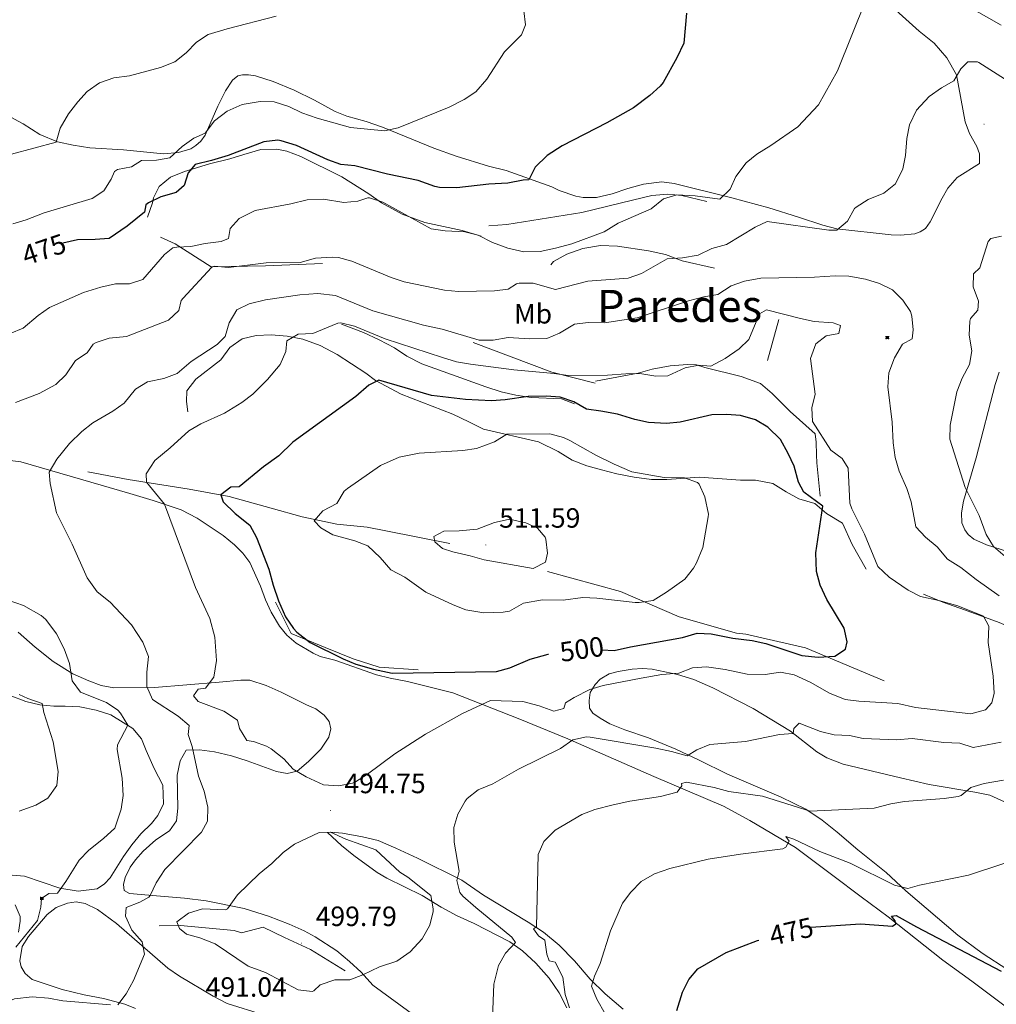
# Model space of a CAD drawing. Units: metres. Extents: x 640916 to 645431, y 4717904 to 4720965.
# Drawn here: x 642118 to 642468, y 4718777 to 4719130 of the extents above; entities that cross this region are included whole.
import ezdxf
from ezdxf.enums import TextEntityAlignment as Align

# ---------------------------------------------------------------- set-up
doc = ezdxf.new("R2010")
doc.units = ezdxf.units.M
doc.header["$MEASUREMENT"] = 0
for name, color, linetype, lineweight in [('Carátula', 7, 'Continuous', 5), ('Level 15', 5, 'Continuous', 0), ('Level 16', 1, 'Continuous', 13), ('Level 36', 32, 'Continuous', 0), ('Level 37', 92, 'Continuous', 0), ('Level 4', 36, 'Continuous', 30), ('Level 41', 39, 'Continuous', 0), ('Level 45', 7, 'Continuous', 0), ('Level 5', 36, 'Continuous', 0), ('Level 7', 19, 'Continuous', 0)]:
    doc.layers.add(name, color=color, linetype=linetype, lineweight=lineweight)
doc.styles.add('Arial', font='ARIAL.TTF', dxfattribs={"height": 0.2})

# ---------------------------------------------------------------- blocks, each defined once
blk = doc.blocks.new('5CASET')
at = {"layer": 'Carátula', "linetype": 'Continuous', "lineweight": 5}
blk.add_hatch(color=232, dxfattribs=at).paths.add_polyline_path([(4.5, -3.7), (-4.5, -3.7), (-4.5, 3.7), (4.5, 3.7)])
at = {"layer": 'Carátula', "color": 1, "linetype": 'Continuous', "lineweight": 5}
for p, q in [((6.1, 3.7), (-6.1, 3.7)), ((6.1, 3.7), (-6.1, 3.7)), ((-4.5, 5.3), (-4.5, -5.3)), ((-4.5, 5.3), (-4.5, -5.3)), ((4.5, -5.3), (4.5, 5.3)), ((4.5, -5.3), (4.5, 5.3)), ((-6.1, -3.7), (6.1, -3.7)), ((-6.1, -3.7), (6.1, -3.7))]:
    blk.add_line(p, q, dxfattribs=at)
blk.add_3dface([(-4.5, -3.7), (4.5, -3.7), (4.5, 3.7), (-4.5, 3.7)], dxfattribs=at)
blk = doc.blocks.new('5PATER')
at = {"layer": 'Carátula', "linetype": 'Continuous', "lineweight": 5}
h = blk.add_hatch(color=250, dxfattribs=at)
edge = h.paths.add_edge_path()
edge.add_ellipse((0, 0), major_axis=(-1.33, -1.34), ratio=0.999422, start_angle=0, end_angle=360)

msp = doc.modelspace()

# ---------------------------------------------------------------- linework, layer by layer
at = {"layer": 'Level 16', "color": 1, "linetype": 'Continuous', "lineweight": 13, "ltscale": 0.5}
msp.add_line((642386.27, 4719007.71, 496.28), (642390.27, 4719022.44, 495.94), dxfattribs=at)
for points in [[(642283.43, 4719052.29, 480.73), (642276.63, 4719054.4, 480.14), (642263.13, 4719057.22, 479.97), (642255.06, 4719060.23, 480.48), (642247.68, 4719064.35, 480.05), (642243.09, 4719067.57, 479.63), (642233.34, 4719073.66, 478.4), (642218.67, 4719080.97, 477.21), (642213.63, 4719082.8, 476.32), (642210.04, 4719083.61, 476.07), (642204.27, 4719083.43, 475.98), (642198.23, 4719081.65, 475.98), (642193.17, 4719080.05, 475.56), (642185.83, 4719078.26, 475.14), (642176.91, 4719075.6, 474.71), (642171.83, 4719073.48, 474.54), (642167.74, 4719070.14, 474.54), (642165.7, 4719066.11, 475.05), (642165.36, 4719064.29, 475.48), (642163.62, 4719059.12, 475.69)], [(642364.47, 4719064.72, 481.45), (642355.5, 4719066.92, 480.39), (642350.41, 4719067.36, 480.14), (642344.67, 4719066.9, 480.05), (642337.73, 4719065.29, 479.67), (642319.58, 4719060.83, 479.42), (642292.58, 4719056.47, 478.65), (642286.21, 4719056.05, 478.4)], [(642226.38, 4719042.46, 486.75), (642205.96, 4719041.63, 486.37), (642186.48, 4719041.3, 485.99), (642173.51, 4719049.63, 479.88), (642168.24, 4719051.91, 477.21)], [(642367.21, 4719040.86, 487.42), (642355.54, 4719043.51, 485.56), (642349.56, 4719045.76, 484.5), (642343.47, 4719047.09, 483.65), (642332.42, 4719048.78, 482.55), (642326.28, 4719048.92, 482.47), (642319.9, 4719047.87, 482.34), (642314.18, 4719045.89, 482.3), (642309.34, 4719043.29, 482.3), (642308.39, 4719042.04, 482.3)], [(642316.95, 4718992.11, 500.39), (642312.24, 4718993.97, 500.39), (642301.4, 4718994.44, 500.13), (642295.8, 4718995.22, 499.75), (642290.57, 4718996.48, 499.5), (642285.1, 4718998.24, 498.95), (642262.12, 4719006.44, 497.21), (642256.74, 4719009.24, 496.7), (642252.31, 4719012.27, 496.45), (642246.84, 4719015.13, 496.19), (642241.2, 4719017.75, 495.51), (642233.24, 4719020.69, 494.84)], [(642421.7, 4718932.77, 497.84), (642416.64, 4718941.58, 498.06), (642413.11, 4718949.29, 498.39), (642407.41, 4718952.71, 499.67), (642403.28, 4718956.29, 500.85), (642397.48, 4718958.02, 501.53), (642392.97, 4718960.49, 502.72), (642388.11, 4718963.53, 503.35), (642381.86, 4718964.69, 503.94), (642376.48, 4718964.71, 504.54), (642361.82, 4718965.74, 504.92), (642350.12, 4718964.94, 505.6), (642344.59, 4718964.94, 505.81), (642338.39, 4718965.8, 505.94), (642332.13, 4718967.02, 506.4), (642326.62, 4718968.4, 506.91), (642321.37, 4718969.82, 506.99), (642316.13, 4718971.92, 506.74), (642311.11, 4718974.95, 506.1), (642304, 4718978.46, 506.15), (642284.19, 4718983.08, 504.33), (642278.96, 4718985.71, 503.35), (642273.24, 4718988.37, 502.67), (642254.73, 4718995.56, 501.15), (642245.43, 4719000.55, 500.05), (642241.96, 4719003.15, 499.79), (642231.76, 4719009.86, 497.76), (642225.64, 4719013.01, 496.87), (642219.42, 4719015.34, 495.64), (642213.76, 4719016.45, 494.5), (642208.05, 4719016.92, 493.52), (642202.59, 4719016.64, 493.23), (642197.55, 4719015.43, 493.06), (642193.2, 4719012.41, 492.93), (642189.93, 4719007.87, 492.8), (642180.93, 4719001.02, 492.76), (642177.68, 4718996.74, 492.89), (642177.58, 4718992.98, 493.61), (642178.06, 4718989.28, 493.99)], [(642324.32, 4718999.49, 496.86), (642308.8, 4719003.49, 494.38), (642280.58, 4719014.17, 491.71)], [(642405.16, 4718959.01, 499.16), (642403.95, 4718970.99, 498.18), (642403.84, 4718973.85, 498.27), (642403.7, 4718978.38, 497.42), (642403.31, 4718981.3, 497.29), (642394.35, 4718989.4, 498.31), (642387.87, 4718995.79, 498.06), (642383.76, 4718999.47, 497.67), (642376.78, 4719001.94, 497.17), (642363.75, 4719005.18, 495.6), (642360.7, 4719006.09, 495.47), (642357.53, 4719006.21, 495.09), (642351.22, 4719005.79, 494.75), (642344.87, 4719004.62, 494.71), (642339.79, 4719003.11, 494.75), (642324.52, 4719000.28, 496.53)], [(642142.15, 4718967.76, 492.04), (642156.69, 4718964.92, 494.71), (642178.61, 4718961.5, 497.76), (642192.91, 4718958.89, 500.62), (642207.96, 4718954.64, 503.1), (642219.18, 4718951.51, 505.39), (642231.58, 4718948.87, 506.34), (642242.53, 4718947.87, 507.68), (642249.21, 4718946.56, 508.06), (642272.1, 4718941.97, 510.54)], [(642307.21, 4718931.89, 509.39), (642333.47, 4718924.74, 505.96), (642354.54, 4718915.6, 502.15), (642375.08, 4718909.78, 501), (642378.41, 4718909.36, 501), (642399.88, 4718904.51, 500.62), (642428.13, 4718892.64, 499.1)], [(642481.77, 4718908.37, 491.62), (642469.45, 4718913.62, 494.37), (642456.91, 4718918.13, 495.3), (642449.16, 4718920.93, 495.13), (642442.28, 4718923.77, 494.58)], [(642209.5, 4718920.92, 499.67), (642215.16, 4718909.62, 499.48), (642227.36, 4718904.6, 500.81), (642237.41, 4718900.5, 501.38), (642246.73, 4718897.57, 501.19), (642260.77, 4718896.63, 500.81)], [(642167.79, 4718804.71, 492.42), (642175.39, 4718804.85, 495.28), (642194.67, 4718803.04, 497.76), (642197.3, 4718802.14, 498.33), (642205.1, 4718804.17, 498.14), (642212.77, 4718800.51, 499.29), (642222.11, 4718796.15, 499.29), (642234.6, 4718788.53, 495.09)]]:
    msp.add_polyline3d(points, dxfattribs=at)
at = {"layer": 'Level 36', "color": 92, "linetype": 'Continuous', "lineweight": 0}
for points in [[(642113.02, 4719095.84, 462.87), (642118.95, 4719092.66, 463.47), (642124.91, 4719088.85, 464.57), (642131.24, 4719086.22, 465.03), (642136.86, 4719084.98, 465.88), (642142.91, 4719084.04, 466.73), (642154.94, 4719083.32, 468.17), (642169.36, 4719081.86, 469.95), (642174.71, 4719082.38, 470.12), (642179.16, 4719083.69, 470.37), (642180.99, 4719084.84, 470.37), (642182.76, 4719086.43, 470.2), (642184.25, 4719088.61, 469.99), (642188.83, 4719098.96, 468.63), (642191.58, 4719104.52, 467.66), (642194.08, 4719108.35, 467.07), (642196.01, 4719109.88, 466.77), (642197.76, 4719110.28, 466.64), (642199.91, 4719110.29, 466.56), (642202.41, 4719109.92, 466.6), (642208.71, 4719107.87, 466.81), (642216.24, 4719104.76, 467.53), (642223.57, 4719101.19, 468.13), (642231.01, 4719097.12, 468.89), (642235.18, 4719095.45, 469.19), (642242.13, 4719093.5, 469.4), (642248.02, 4719091.49, 469.86), (642266.41, 4719083.93, 471.69), (642274.41, 4719081.11, 472.45), (642286.01, 4719077.5, 473.13), (642292.43, 4719075.93, 473.72), (642308.73, 4719070.08, 476.34), (642311.42, 4719068.75, 476.73), (642317.44, 4719066.7, 477.32), (642319.99, 4719066.18, 477.4), (642324.8, 4719066.21, 477.57), (642330.4, 4719067.56, 477.66), (642336.1, 4719069.5, 477.91), (642341.76, 4719071, 477.91), (642348.29, 4719071.8, 478.17), (642352.73, 4719071.26, 478.46), (642373.44, 4719066.08, 480.28), (642386.73, 4719062.54, 481.94), (642397.33, 4719059.2, 483.59), (642406.09, 4719056.32, 484.56), (642411.08, 4719055.01, 484.94), (642430.64, 4719052.85, 486.39), (642433.94, 4719052.69, 486.47), (642439.14, 4719053.21, 486.47), (642441.02, 4719053.84, 486.55), (642442.93, 4719055.07, 486.55), (642444.6, 4719057.42, 486.55), (642448.96, 4719065.92, 486.47), (642451, 4719069.56, 486.77), (642454.32, 4719073.41, 487.06), (642462.38, 4719078.37, 487.87), (642462.3, 4719081.84, 487.87), (642461.41, 4719084.56, 487.61), (642458.71, 4719089.25, 487.44), (642457.26, 4719093.39, 486.89), (642454.04, 4719110.26, 484.86), (642450.62, 4719116.32, 483.97), (642446.05, 4719121.67, 483.25), (642440.64, 4719125.92, 482.53), (642429.92, 4719135.58, 480.96)], [(642472.42, 4718939.15, 484.56), (642464.9, 4718941.48, 485.28), (642460.35, 4718943.56, 485.96), (642458.33, 4718945.22, 486.05), (642457.13, 4718946.89, 486.05), (642456.01, 4718949.43, 486.05), (642455.84, 4718952.95, 485.83), (642456.66, 4718957.17, 485.2), (642461.21, 4718972.75, 483.55), (642468.01, 4718999.11, 482.44), (642469.44, 4719003.51, 482.32)], [(642110.17, 4718972.25, 488.19), (642118.15, 4718971.29, 488.99), (642157.25, 4718959.92, 493.36), (642165.68, 4718957.39, 494.63), (642175.63, 4718954.06, 495.69), (642181.47, 4718951.01, 496.19), (642190.74, 4718944.82, 497.25), (642194.85, 4718941.48, 497.42), (642197.83, 4718938.49, 497.51), (642200.38, 4718935.13, 497.59), (642204.23, 4718926.6, 497.89), (642205.95, 4718921.7, 497.8), (642207.95, 4718917.26, 497.97), (642210.98, 4718912.28, 498.18), (642213.57, 4718909.02, 498.52), (642216.94, 4718906.19, 498.86), (642223.05, 4718902.58, 499.5), (642225.63, 4718901.45, 499.58), (642230.81, 4718900.12, 499.54), (642245.86, 4718894.81, 499.16), (642250.74, 4718893.59, 498.61), (642257.01, 4718892.45, 498.14), (642273.21, 4718888.33, 496.57), (642297.27, 4718878.93, 493.14), (642314.54, 4718871.88, 490.35), (642345.43, 4718858.34, 486.41), (642370.48, 4718847.7, 482.93), (642379.92, 4718842.51, 481.62), (642396.25, 4718832.87, 479.73), (642409.73, 4718822.74, 477.4), (642419.84, 4718815.07, 476), (642429.52, 4718807.91, 475.21), (642449.19, 4718792.39, 473.25), (642459.56, 4718784.77, 472.6), (642477.37, 4718771.52, 470.45)], [(642177.42, 4718867.79, 489.63), (642182.3, 4718867.87, 490.39), (642187.61, 4718867.15, 491.07), (642193.7, 4718865.69, 492.08), (642199.39, 4718863.94, 492.72), (642209.89, 4718860.07, 493.91), (642213.7, 4718859.37, 494.37), (642217.31, 4718860.21, 495.13), (642221.39, 4718863.66, 495.9), (642225.79, 4718868.11, 496.74), (642228.65, 4718872.43, 497.34), (642229.45, 4718875.37, 497.89), (642228.78, 4718878.07, 498.57), (642227.05, 4718880.3, 498.9), (642224.02, 4718882.62, 499.2), (642220.68, 4718884.06, 499.54), (642211.56, 4718888.64, 499.41), (642206.23, 4718890.97, 498.44), (642200.32, 4718892.95, 497.3), (642197.11, 4718892.9, 497), (642189.35, 4718892.21, 495.52), (642166.06, 4718890.21, 490.18), (642151.47, 4718890.2, 487.17), (642147.01, 4718890.97, 486.32), (642142.55, 4718892.61, 485.48), (642136.79, 4718895.23, 484.97), (642129.77, 4718899.57, 484.71), (642123.27, 4718904.78, 484.33), (642117.13, 4718910.1, 484.33)], [(642371.83, 4718859.12, 488.31), (642361.71, 4718864.14, 489.37), (642353.36, 4718868.09, 490.6), (642343.53, 4718872.18, 491.78), (642335.02, 4718875.08, 492.72), (642329.59, 4718877.27, 493.48), (642326.15, 4718879.28, 494.03), (642323.56, 4718881.08, 494.16), (642322.27, 4718882.86, 494.33), (642322.19, 4718885.55, 494.58), (642322.57, 4718888.46, 494.79), (642324.37, 4718891.33, 495.22), (642326.2, 4718893.31, 495.34), (642329.32, 4718895.16, 495.51), (642332.58, 4718896.06, 495.6), (642337.6, 4718896.86, 495.55), (642341.39, 4718897.05, 495.55), (642344.8, 4718896.82, 495.55), (642353.86, 4718894.99, 494.88), (642359.83, 4718893.14, 494.28), (642366.58, 4718890.19, 493.52), (642381.11, 4718882.68, 491.57), (642394.47, 4718874.58, 489.84), (642403.98, 4718867.18, 488.31), (642407.49, 4718865.01, 488.06), (642413.36, 4718862.69, 487.59), (642434.02, 4718857.8, 486.06), (642444.23, 4718855.42, 485.64), (642460.66, 4718852.69, 484.79), (642466.03, 4718851.56, 484.29), (642471.36, 4718849.2, 483.57)], [(642114.26, 4718887.44, 477.39), (642119.93, 4718885.27, 478.53), (642124.92, 4718884.03, 479.89), (642129.92, 4718883.54, 481.12), (642134.08, 4718883.59, 482.26), (642139.29, 4718883.37, 483.07), (642145.19, 4718882.18, 483.57), (642150.42, 4718880.47, 484.21), (642158.33, 4718875.58, 485.27), (642161.43, 4718871.88, 485.61), (642163.1, 4718867.59, 486.12), (642165.98, 4718861.17, 486.5), (642169.16, 4718855.21, 486.58), (642169.39, 4718848.51, 486.58), (642167.34, 4718844.25, 486.41), (642164.99, 4718841.46, 486.2), (642161.19, 4718837.77, 486.03), (642157.92, 4718833.75, 485.86), (642154.92, 4718829.63, 485.95), (642150.21, 4718821.87, 486.16), (642148.2, 4718819.8, 486.16), (642145.52, 4718818, 486.12), (642138.72, 4718817.09, 485.44), (642132.11, 4718818.22, 484.72), (642119.4, 4718822.51, 482.81), (642114.94, 4718822.93, 482.26)], [(642260.03, 4718772.04, 491.72), (642244.53, 4718783.35, 493.95), (642240.31, 4718788.07, 495.21), (642236.18, 4718791.92, 496.52), (642231.56, 4718795.68, 497.78), (642223.78, 4718800.77, 498.71), (642219.87, 4718802.86, 498.8), (642214.46, 4718805.34, 498.34), (642207, 4718808.12, 497.26), (642198.26, 4718810.86, 495.68), (642184.65, 4718813.63, 493.49), (642176.92, 4718814.64, 491.95), (642166.87, 4718815.51, 490.22), (642157.09, 4718816.34, 489.06), (642155.16, 4718817.41, 488.73), (642155.01, 4718819.53, 488.73), (642155.58, 4718822.07, 488.78), (642157.4, 4718825.8, 488.78), (642159.25, 4718828.43, 488.78), (642161.99, 4718831.49, 488.78), (642166.62, 4718835.51, 488.91), (642171.47, 4718838.74, 488.99), (642173.97, 4718842.42, 488.99), (642174.5, 4718846.94, 488.99), (642174.27, 4718858.78, 489.12), (642175.36, 4718863.96, 489.37), (642177.42, 4718867.79, 489.63)], [(642472.55, 4718788.84, 475.11), (642463.37, 4718794.89, 476.37), (642454.62, 4718801.28, 477.49), (642435.95, 4718817.26, 479.96), (642428.84, 4718823.87, 481.27), (642418.66, 4718831.93, 482.72), (642411.27, 4718838.34, 483.88), (642405.8, 4718842.57, 484.35), (642400.04, 4718846.53, 485.47), (642391.08, 4718850.88, 486.26), (642371.83, 4718859.12, 488.31)], [(642334.35, 4718774.78, 478.38), (642327.9, 4718780.26, 479.26), (642322.57, 4718785.58, 480.2), (642316.87, 4718792.17, 481.78), (642311.45, 4718797.73, 483.13), (642305.78, 4718802.43, 484.53), (642300.24, 4718806.04, 485.75), (642284.24, 4718815.64, 488.5), (642276.51, 4718821.05, 489.9), (642260.53, 4718828.98, 492.74), (642252.71, 4718832.52, 493.95), (642246.48, 4718835.35, 494.51), (642240.75, 4718836.61, 494.93), (642233.56, 4718837.96, 494.93), (642229.44, 4718838.37, 494.98), (642228.2, 4718838.23, 495.17), (642233.28, 4718833.56, 496.71), (642237.73, 4718829.99, 497.59), (642246.03, 4718823.8, 498.29), (642249.56, 4718821.86, 498.1), (642262.2, 4718815.59, 496.19), (642269.08, 4718811.39, 494.65), (642274.82, 4718808.29, 493.21), (642280.91, 4718805.48, 492.04), (642293.68, 4718798.92, 490.13), (642298.25, 4718795.69, 489.06), (642303.04, 4718791.23, 487.61), (642307.79, 4718785.87, 486.59), (642311.41, 4718780.66, 485.98), (642314.21, 4718775.19, 485.33)], [(642159.23, 4718775.05, 490.82), (642155.46, 4718776.53, 490.07), (642147.82, 4718778.64, 489.14), (642140.88, 4718779.93, 488.11), (642132.94, 4718781.84, 487.37), (642122.18, 4718785.4, 485.97), (642119.63, 4718787.58, 485.73), (642118.21, 4718789.94, 485.55), (642117.81, 4718792.11, 485.45), (642118.55, 4718797.25, 485.45), (642120.81, 4718800.83, 485.45), (642127.52, 4718808.8, 485.87), (642130.82, 4718811.27, 486.15), (642134.83, 4718812.87, 486.29), (642138.02, 4718813.26, 486.67), (642141.26, 4718812.65, 486.99), (642145.59, 4718810.51, 487.51), (642152.41, 4718805.52, 488.35), (642170.87, 4718789.46, 490.86), (642175.07, 4718786.62, 491.24), (642187.12, 4718779.45, 491.42), (642192.2, 4718776.75, 491.19), (642205.29, 4718772.73, 490.68)], [(642116.09, 4718812.17, 483.07), (642117.83, 4718808.01, 483.36), (642117.88, 4718806.36, 483.36), (642117.29, 4718802.43, 483.32)]]:
    msp.add_polyline3d(points, dxfattribs=at)
at = {"layer": 'Level 4', "color": 36, "linetype": 'Continuous', "lineweight": 30}
for points in [[(642357.18, 4719132.43, 475.01), (642356.19, 4719121.63, 475.01), (642353.73, 4719116.32, 475.01), (642348.82, 4719107.48, 475.01), (642347.72, 4719106.16, 475.01), (642343.97, 4719102.86, 475.01), (642338.12, 4719098.41, 475.01), (642328.48, 4719093, 475.01), (642312.48, 4719084.79, 475.01), (642307.07, 4719081.32, 475.01), (642302.8, 4719077.13, 475.01), (642300.5, 4719072.52, 475.01), (642298.47, 4719072.49, 475.01), (642293.03, 4719071.35, 475.01), (642286.19, 4719070.97, 475.01), (642274.72, 4719069.72, 475.01), (642268.42, 4719069.86, 475.01), (642266.75, 4719070.19, 475.01), (642260.75, 4719072.36, 475.01), (642249.77, 4719074.56, 475.01), (642238.09, 4719077.56, 475.01), (642233.07, 4719078.12, 475.01), (642228.32, 4719079.69, 475.01), (642217.1, 4719084.85, 475.01), (642211.54, 4719086.62, 475.01), (642210.35, 4719086.81, 475.01), (642205.38, 4719086.18, 475.01), (642192.61, 4719081.27, 475.01), (642186.61, 4719079.44, 475.01), (642180.67, 4719078.06, 475.01), (642178.14, 4719075.04, 475.01), (642176.75, 4719070.57, 475.01), (642173.88, 4719068.05, 475.01), (642168.41, 4719066.51, 475.01), (642163.93, 4719064.31, 475.01), (642162.97, 4719063.57, 475.01), (642162.57, 4719060.99, 475.01), (642156.25, 4719055.94, 475.01), (642149.81, 4719051.53, 475.01), (642144.82, 4719051.08, 475.01), (642138.46, 4719051.01, 475.01), (642133.2, 4719049.77, 475.01)], [(642326.38, 4718989.48, 500.01), (642321.27, 4718990.16, 500.01), (642316.64, 4718992.82, 500.01), (642311.79, 4718994.46, 500.01), (642306.8, 4718994.82, 500.01), (642300.33, 4718994.77, 500.01), (642292.06, 4718993.57, 500.01), (642287.07, 4718993.26, 500.01), (642277.75, 4718993.69, 500.01), (642265.55, 4718995.15, 500.01), (642246.67, 4719000.63, 500.01), (642243.06, 4718998.8, 500.01), (642238.41, 4718994.72, 500.01), (642215.84, 4718978.3, 500.01), (642210.79, 4718973.48, 500.01), (642205.22, 4718969.48, 500.01), (642196.52, 4718962.27, 500.01), (642193.51, 4718962.19, 500.01), (642189.95, 4718959.4, 500.01), (642190.78, 4718956.94, 500.01), (642195.13, 4718952.73, 500.01), (642200.29, 4718948.52, 500.01), (642202.79, 4718944.18, 500.01), (642207.16, 4718932.77, 500.01), (642208.66, 4718927.05, 500.01), (642210.68, 4718921.44, 500.01), (642213.19, 4718915.62, 500.01), (642215.98, 4718911.49, 500.01), (642217.23, 4718910.16, 500.01), (642222.01, 4718906.44, 500.01), (642233.82, 4718900.52, 500.01), (642238.45, 4718898.65, 500.01), (642244.69, 4718896.82, 500.01), (642251.44, 4718895.41, 500.01), (642288.94, 4718895.96, 500.01), (642293.73, 4718897.36, 500.01), (642300.99, 4718900.43, 500.01), (642307.49, 4718902.22, 500.01), (642307.59, 4718902.24, 500.01)], [(642326.77, 4718903.76, 500.01), (642331.12, 4718903.52, 500.01), (642337.03, 4718904.86, 500.01), (642355.74, 4718908.23, 500.01), (642361.01, 4718909.75, 500.01), (642366, 4718909.53, 500.01), (642373.78, 4718908.03, 500.01), (642380.76, 4718907.19, 500.01), (642385.64, 4718906.1, 500.01), (642398.58, 4718901.75, 500.01), (642404.42, 4718901.17, 500.01), (642410.35, 4718901.54, 500.01), (642414.19, 4718903.98, 500.01), (642414.88, 4718906.68, 500.01), (642413.76, 4718911.52, 500.01), (642407.48, 4718921.91, 500.01), (642405.09, 4718927.05, 500.01), (642403.86, 4718931.9, 500.01), (642403.58, 4718938.68, 500.01), (642406.06, 4718955.33, 500.01), (642399.24, 4718960.42, 500.01), (642397.4, 4718964.02, 500.01), (642395.81, 4718969.69, 500.01), (642393.65, 4718974.32, 500.01), (642390.86, 4718979.26, 500.01), (642386.31, 4718983.72, 500.01), (642381.88, 4718986.33, 500.01), (642376.49, 4718987.95, 500.01), (642371.5, 4718988.33, 500.01), (642366.25, 4718988.21, 500.01), (642354.91, 4718985.6, 500.01), (642349.92, 4718985.1, 500.01), (642343.47, 4718985.45, 500.01), (642338.58, 4718986.48, 500.01), (642332.36, 4718988.36, 500.01), (642326.38, 4718989.48, 500.01)], [(642401.76, 4718804.24, 475.01), (642419.57, 4718805.42, 475.01), (642431.13, 4718804.58, 475.01), (642432.34, 4718805.35, 475.01), (642432.11, 4718806.52, 475.01), (642430.78, 4718808.12, 475.01), (642432.48, 4718808.42, 475.01), (642439.76, 4718804.31, 475.01), (642470.11, 4718788.42, 475.01)], [(642353.67, 4718774.27, 475.01), (642355.75, 4718780.81, 475.01), (642357.98, 4718785.45, 475.01), (642361.24, 4718789.28, 475.01), (642371.37, 4718795.09, 475.01), (642382.63, 4718799.41, 475.01), (642383.12, 4718799.56, 475.01)]]:
    msp.add_polyline3d(points, dxfattribs=at)
at = {"layer": 'Level 5', "color": 36, "linetype": 'Continuous', "lineweight": 0}
for points in [[(642470.15, 4719128.12, 480.01), (642449.7, 4719139.77, 480.01)], [(642421.7, 4719137.45, 480.01), (642411.39, 4719111.67, 480.01), (642404.55, 4719099.48, 480.01), (642397.17, 4719091.63, 480.01), (642387.45, 4719084.87, 480.01), (642382.43, 4719081.83, 480.01), (642378.54, 4719078.71, 480.01), (642374.86, 4719073.76, 480.01), (642372.85, 4719069.15, 480.01), (642369.17, 4719065.63, 480.01), (642360.25, 4719066.86, 480.01), (642353.71, 4719067.16, 480.01), (642348.94, 4719065.69, 480.01), (642344.45, 4719062.13, 480.01), (642332.57, 4719057.01, 480.01), (642327.62, 4719053.88, 480.01), (642315.94, 4719049.58, 480.01), (642310.11, 4719047.97, 480.01), (642304.55, 4719046.82, 480.01), (642298.77, 4719046.76, 480.01), (642293, 4719047.97, 480.01), (642287.44, 4719050.05, 480.01), (642282.38, 4719052.65, 480.01), (642277.52, 4719053.86, 480.01), (642270.45, 4719054.22, 480.01), (642265.49, 4719054.97, 480.01), (642248.1, 4719064.58, 480.01), (642243.3, 4719066.11, 480.01), (642242.66, 4719066.13, 480.01), (642239.07, 4719064.88, 480.01), (642234.07, 4719064.47, 480.01), (642226.8, 4719065.56, 480.01), (642220.92, 4719065.41, 480.01), (642215.01, 4719063.96, 480.01), (642202.24, 4719061.59, 480.01), (642196.51, 4719058.73, 480.01), (642193.32, 4719055.07, 480.01), (642192.73, 4719051.49, 480.01), (642190.01, 4719050.36, 480.01), (642184.27, 4719049.67, 480.01), (642179.13, 4719048.61, 480.01), (642174.13, 4719048.43, 480.01), (642172.66, 4719048.1, 480.01), (642169.66, 4719045.72, 480.01), (642161.91, 4719036.81, 480.01), (642157.16, 4719035.27, 480.01), (642152.14, 4719035.17, 480.01), (642146.8, 4719034.06, 480.01), (642140.66, 4719032.13, 480.01), (642128.45, 4719026.73, 480.01), (642124.37, 4719023.84, 480.01), (642118.92, 4719019.26, 480.01), (642114.29, 4719017.34, 480.01)], [(642209.77, 4719131.3, 465.01), (642192.17, 4719126.76, 465.01), (642185.42, 4719124.71, 465.01), (642181.23, 4719122.04, 465.01), (642177.53, 4719118.18, 465.01), (642173.46, 4719114.92, 465.01), (642168.28, 4719112.91, 465.01), (642157.1, 4719109.88, 465.01), (642151.45, 4719109.23, 465.01), (642146.41, 4719107.33, 465.01), (642141.9, 4719104.22, 465.01), (642138.53, 4719100.53, 465.01), (642135.24, 4719096.26, 465.01), (642132.22, 4719091.05, 465.01), (642130.81, 4719086.11, 465.01), (642114.71, 4719081.79, 465.01)], [(642298.76, 4719133.22, 470.01), (642299.38, 4719128.25, 470.01), (642297.92, 4719124.63, 470.01), (642291.82, 4719118.47, 470.01), (642285.47, 4719108.69, 470.01), (642281.55, 4719104.1, 470.01), (642277.34, 4719101.4, 470.01), (642271.88, 4719098.69, 470.01), (642253.59, 4719091.26, 470.01), (642248.68, 4719090.13, 470.01), (642236.53, 4719091.29, 470.01), (642224.52, 4719094.67, 470.01), (642219.06, 4719096.62, 470.01), (642214.34, 4719098.85, 470.01), (642209.02, 4719100.58, 470.01), (642204.02, 4719100.7, 470.01), (642197.53, 4719099.55, 470.01), (642192.24, 4719097.22, 470.01), (642187.68, 4719093.7, 470.01), (642184.36, 4719089.34, 470.01), (642180.24, 4719087.46, 470.01), (642176.06, 4719084.49, 470.01), (642171.65, 4719080.48, 470.01), (642166.87, 4719079.57, 470.01), (642161.39, 4719079.53, 470.01), (642157.85, 4719077.28, 470.01), (642152.86, 4719076.27, 470.01), (642151.69, 4719075.5, 470.01), (642150.57, 4719072.77, 470.01), (642147.91, 4719068.55, 470.01), (642143.71, 4719065.83, 470.01), (642126.44, 4719060.67, 470.01), (642120, 4719058.18, 470.01), (642115.19, 4719056.75, 470.01)], [(642471.36, 4719108.8, 485.01), (642462.07, 4719114.65, 485.01), (642461.66, 4719114.88, 485.01), (642458.22, 4719114.88, 485.01), (642455.68, 4719112.45, 485.01), (642453.13, 4719108.13, 485.01), (642448.68, 4719105.54, 485.01), (642444.3, 4719102.43, 485.01), (642439.78, 4719097.55, 485.01), (642437.24, 4719092.28, 485.01), (642436.3, 4719087.37, 485.01), (642435.84, 4719081.33, 485.01), (642434.79, 4719076.45, 485.01), (642432.21, 4719071.17, 485.01), (642428.03, 4719067.78, 485.01), (642422.32, 4719065.44, 485.01), (642418.07, 4719062.8, 485.01), (642417.46, 4719062.27, 485.01), (642414.91, 4719057.76, 485.01), (642411.09, 4719054.47, 485.01), (642408.21, 4719054.5, 485.01), (642386.14, 4719057.65, 485.01), (642381.81, 4719055.54, 485.01)], [(642381.81, 4719055.54, 485.01), (642371.55, 4719049.36, 485.01), (642366.26, 4719047.87, 485.01), (642361.28, 4719045.51, 485.01), (642355.76, 4719044.5, 485.01), (642350.15, 4719044.22, 485.01), (642340.94, 4719038.88, 485.01), (642336.18, 4719037.3, 485.01), (642321.7, 4719036.22, 485.01), (642310.09, 4719033.13, 485.01), (642302.03, 4719035.45, 485.01), (642297.01, 4719035.45, 485.01), (642296.15, 4719035.25, 485.01), (642293.11, 4719033.24, 485.01), (642288.14, 4719032.71, 485.01), (642275.26, 4719032.47, 485.01), (642270.28, 4719032.93, 485.01), (642255.79, 4719035.9, 485.01), (642251.04, 4719037.47, 485.01), (642237.01, 4719043.38, 485.01), (642232.16, 4719044.63, 485.01), (642230.02, 4719044.84, 485.01), (642223.93, 4719044.37, 485.01), (642218.42, 4719042.87, 485.01), (642206.22, 4719042.7, 485.01), (642192.63, 4719041.04, 485.01), (642187.59, 4719041.52, 485.01), (642186.53, 4719041.08, 485.01), (642176.38, 4719030.09, 485.01), (642175.66, 4719029.17, 485.01), (642174.82, 4719025.6, 485.01), (642171.19, 4719022.12, 485.01), (642156.04, 4719016.35, 485.01), (642149.84, 4719015.74, 485.01), (642145.11, 4719014.16, 485.01), (642144.1, 4719013.56, 485.01), (642141.98, 4719010.38, 485.01), (642137.75, 4719007.71, 485.01), (642134.25, 4719002.53, 485.01), (642130.62, 4718999.06, 485.01), (642124.68, 4718995.88, 485.01), (642116.16, 4718992.56, 485.01)], [(642471.53, 4718937.27, 485.01), (642467.35, 4718940.94, 485.01), (642464.71, 4718945.19, 485.01), (642462.18, 4718951.97, 485.01), (642457.22, 4718962.09, 485.01), (642451.74, 4718979.41, 485.01), (642451.82, 4718984.41, 485.01), (642454.23, 4718996.45, 485.01), (642456.16, 4719001.38, 485.01), (642458.76, 4719006.23, 485.01), (642459.64, 4719011.18, 485.01), (642458.59, 4719016.81, 485.01), (642458.88, 4719021.8, 485.01), (642459.12, 4719022.78, 485.01), (642461.79, 4719025.81, 485.01), (642462.01, 4719029.04, 485.01), (642460.07, 4719034.08, 485.01), (642460.25, 4719038.82, 485.01), (642462.46, 4719041, 485.01), (642465.48, 4719050.44, 485.01), (642466.39, 4719051.48, 485.01), (642470.23, 4719052.3, 485.01)], [(642469.42, 4718923.23, 490.01), (642461.11, 4718929.02, 490.01), (642455.62, 4718933.4, 490.01), (642450.88, 4718936.38, 490.01), (642447.1, 4718940.75, 490.01), (642442.92, 4718944.29, 490.01), (642439.5, 4718947.94, 490.01), (642437.78, 4718956.95, 490.01), (642436.21, 4718961.69, 490.01), (642433.45, 4718968, 490.01), (642432.07, 4718972.8, 490.01), (642431.38, 4718978.11, 490.01), (642431, 4718985.5, 490.01), (642429.44, 4718998.25, 490.01), (642429.76, 4719003.23, 490.01), (642431.79, 4719008.68, 490.01), (642434.76, 4719013.54, 490.01), (642438.23, 4719015.42, 490.01), (642438.57, 4719018.65, 490.01), (642438.09, 4719023.6, 490.01), (642437.57, 4719025.22, 490.01), (642434.82, 4719029.38, 490.01), (642431.11, 4719033.09, 490.01), (642426.41, 4719035.35, 490.01), (642421.37, 4719036.88, 490.01), (642415.49, 4719037.97, 490.01), (642410.49, 4719038.07, 490.01), (642403.14, 4719037.55, 490.01), (642383.81, 4719037.24, 490.01), (642377.94, 4719036.22, 490.01), (642373.23, 4719034.54, 490.01), (642368.34, 4719031.35, 490.01), (642363.4, 4719030.55, 490.01), (642357.84, 4719029.16, 490.01), (642339.46, 4719023.02, 490.01), (642327.72, 4719021.18, 490.01), (642321.86, 4719021.36, 490.01), (642316.9, 4719020.71, 490.01), (642311.59, 4719017.54, 490.01), (642306.94, 4719015.61, 490.01), (642300.79, 4719015.45, 490.01), (642293.12, 4719015.91, 490.01), (642287.68, 4719015.04, 490.01), (642282.67, 4719014.98, 490.01), (642269.43, 4719018.9, 490.01), (642262.71, 4719020.33, 490.01), (642244.49, 4719025.48, 490.01), (642231.11, 4719031.03, 490.01), (642224.78, 4719031.77, 490.01), (642218.32, 4719031.28, 490.01)], [(642218.32, 4719031.28, 490.01), (642205.92, 4719029.43, 490.01), (642200.16, 4719028.09, 490.01), (642195.7, 4719025.86, 490.01), (642192.91, 4719021.15, 490.01), (642191.49, 4719016.31, 490.01), (642188.57, 4719013.42, 490.01), (642179.32, 4719007.32, 490.01), (642174.26, 4719003.03, 490.01), (642169.41, 4719001.21, 490.01), (642163.54, 4719000.06, 490.01), (642159.29, 4718997.44, 490.01), (642155.18, 4718992.31, 490.01), (642151.09, 4718989.44, 490.01), (642143.96, 4718985.27, 490.01), (642140.07, 4718982.13, 490.01), (642135.53, 4718977.83, 490.01), (642131.07, 4718972.21, 490.01), (642128.24, 4718967.63, 490.01), (642128.63, 4718963.52, 490.01), (642130.86, 4718953.03, 490.01), (642136.49, 4718941.68, 490.01), (642141.92, 4718929.7, 490.01), (642145.5, 4718924.63, 490.01), (642150.22, 4718920.88, 490.01), (642157.84, 4718912.75, 490.01), (642161.95, 4718906.51, 490.01), (642163.96, 4718901.34, 490.01), (642163.4, 4718895.74, 490.01), (642163.4, 4718890.62, 490.01), (642165.42, 4718885.98, 490.01), (642174.6, 4718880.01, 490.01), (642178.54, 4718876.6, 490.01), (642178.18, 4718873.37, 490.01), (642179.61, 4718869.02, 490.01), (642181.86, 4718858.43, 490.01), (642183.93, 4718852.99, 490.01), (642185.27, 4718847.26, 490.01), (642185.18, 4718842.26, 490.01), (642183, 4718838.33, 490.01), (642169.79, 4718824.97, 490.01), (642166.67, 4718820.13, 490.01), (642164.61, 4718815.58, 490.01), (642164.12, 4718815, 490.01), (642160.87, 4718813.24, 490.01), (642155.91, 4718811.21, 490.01), (642155.69, 4718808.17, 490.01), (642157.91, 4718803.11, 490.01), (642161.72, 4718798.94, 490.01), (642162.47, 4718794.53, 490.01), (642158.57, 4718785.09, 490.01), (642155.97, 4718780.25, 490.01), (642152.9, 4718776.3, 490.01)], [(642208.04, 4718868.21, 495.01), (642212.54, 4718864.65, 495.01), (642215.93, 4718860.96, 495.01), (642220.53, 4718858.23, 495.01), (642226.82, 4718855.28, 495.01), (642232.33, 4718854.98, 495.01), (642237.23, 4718855.95, 495.01), (642238.3, 4718856.44, 495.01), (642242.54, 4718859.1, 495.01), (642252.38, 4718866.42, 495.01), (642263.38, 4718873.51, 495.01), (642276.68, 4718880.91, 495.01), (642286.82, 4718885.62, 495.01), (642298.33, 4718885.27, 495.01), (642304.22, 4718883.66, 495.01), (642309.53, 4718881.76, 495.01), (642313.04, 4718882.71, 495.01), (642313.74, 4718884.71, 495.01), (642316.83, 4718886.71, 495.01), (642322.4, 4718889.56, 495.01), (642327.21, 4718890.93, 495.01), (642340.91, 4718893.63, 495.01), (642348.32, 4718894.89, 495.01), (642354.38, 4718895.39, 495.01), (642359.34, 4718897.31, 495.01), (642364.35, 4718897.69, 495.01), (642371, 4718896.73, 495.01), (642378.9, 4718895.08, 495.01), (642385.38, 4718894.91, 495.01), (642390.9, 4718895.78, 495.01), (642395.8, 4718894.87, 495.01), (642401.56, 4718892.17, 495.01), (642408.54, 4718888.23, 495.01), (642414.11, 4718885.96, 495.01), (642419.07, 4718885.31, 495.01), (642432.98, 4718884.53, 495.01), (642439.43, 4718883.03, 495.01), (642459.2, 4718880.83, 495.01), (642464.52, 4718882.29, 495.01), (642466.84, 4718884.77, 495.01), (642467.65, 4718888.26, 495.01), (642467.23, 4718894.35, 495.01), (642465.49, 4718906.42, 495.01), (642465.75, 4718912.25, 495.01), (642463.79, 4718915.88, 495.01), (642454.54, 4718919.61, 495.01), (642447.76, 4718921.51, 495.01), (642441.17, 4718922.92, 495.01), (642436.71, 4718925.17, 495.01), (642429.94, 4718929.87, 495.01), (642425.9, 4718933.66, 495.01), (642421.02, 4718945.37, 495.01), (642416.47, 4718954.47, 495.01), (642415.83, 4718956.41, 495.01), (642415.19, 4718968.98, 495.01), (642412.99, 4718972.5, 495.01), (642408.97, 4718975.51, 495.01), (642402.37, 4718985.72, 495.01), (642402.09, 4718990.72, 495.01), (642403.3, 4718995.64, 495.01), (642401.71, 4719008.43, 495.01), (642403.57, 4719013.62, 495.01), (642407.3, 4719016.5, 495.01), (642411.89, 4719017.38, 495.01), (642412.47, 4719020.21, 495.01), (642409.8, 4719021.17, 495.01), (642402.98, 4719021.74, 495.01), (642398.08, 4719022.73, 495.01), (642385.83, 4719025.83, 495.01), (642383.39, 4719024.41, 495.01), (642379.47, 4719015.18, 495.01), (642376.08, 4719011.85, 495.01), (642371.01, 4719008.35, 495.01), (642365.85, 4719005.64, 495.01), (642361.56, 4719005.95, 495.01), (642356.64, 4719005.07, 495.01), (642350.39, 4719002.19, 495.01), (642346.16, 4719002.09, 495.01), (642340.35, 4719003, 495.01), (642335.35, 4719002.94, 495.01), (642328.73, 4719002.36, 495.01), (642314.63, 4719002.32, 495.01), (642309.68, 4719003.06, 495.01), (642295.1, 4719004.29, 495.01), (642279.53, 4719006.31, 495.01), (642274.61, 4719007.2, 495.01), (642269.47, 4719008.75, 495.01), (642248.93, 4719015.49, 495.01), (642237.88, 4719019.97, 495.01), (642232.96, 4719021.25, 495.01), (642231.89, 4719021.14, 495.01), (642222.92, 4719017.37, 495.01), (642217.64, 4719017.15, 495.01), (642213.64, 4719014.75, 495.01), (642213.21, 4719010.87, 495.01), (642211.18, 4719006.28, 495.01), (642206.66, 4719000.91, 495.01), (642201.41, 4718995.65, 495.01), (642197.48, 4718992.57, 495.01), (642191.22, 4718988.8, 495.01), (642182.69, 4718985, 495.01)], [(642182.69, 4718985, 495.01), (642178.39, 4718982.43, 495.01), (642171.71, 4718976.31, 495.01), (642166.17, 4718971.72, 495.01), (642163.13, 4718966.98, 495.01), (642163.23, 4718963.94, 495.01), (642169.7, 4718956.1, 495.01), (642180.86, 4718926.21, 495.01), (642185.93, 4718915.08, 495.01), (642187.74, 4718908.37, 495.01), (642188.36, 4718899.92, 495.01), (642187.43, 4718893.94, 495.01), (642184.37, 4718889.98, 495.01), (642181.8, 4718889.62, 495.01), (642180.16, 4718887.28, 495.01), (642181.73, 4718885.28, 495.01), (642191.06, 4718881.74, 495.01), (642195.97, 4718878.51, 495.01), (642196.67, 4718875.54, 495.01), (642199.28, 4718871.27, 495.01), (642201.62, 4718870.87, 495.01), (642206.31, 4718869.15, 495.01), (642208.04, 4718868.21, 495.01)], [(642263.57, 4718924.49, 505.01), (642273.32, 4718919.96, 505.01), (642277.95, 4718918.14, 505.01), (642284.37, 4718917.08, 505.01), (642291.28, 4718917.27, 505.01), (642293.58, 4718917.71, 505.01), (642298.58, 4718920.53, 505.01), (642305.45, 4718921.78, 505.01), (642312.85, 4718921.6, 505.01), (642319.94, 4718922.55, 505.01), (642324.93, 4718922.29, 505.01), (642338.73, 4718920.76, 505.01), (642340.2, 4718920.73, 505.01), (642345.13, 4718921.55, 505.01), (642350.01, 4718924.5, 505.01), (642356.53, 4718929.18, 505.01), (642359.62, 4718933.1, 505.01), (642360.69, 4718935.05, 505.01), (642363.01, 4718940.59, 505.01), (642364.95, 4718951.51, 505.01), (642365.02, 4718952.53, 505.01), (642363.75, 4718958.72, 505.01), (642361.72, 4718963.25, 505.01), (642361.15, 4718963.83, 505.01), (642356.45, 4718965.54, 505.01), (642349.13, 4718965.67, 505.01), (642337.52, 4718967.71, 505.01), (642331.13, 4718970.46, 505.01), (642324.62, 4718973.73, 505.01), (642315.28, 4718978.95, 505.01), (642312.95, 4718980.03, 505.01), (642308.1, 4718981.39, 505.01), (642292.67, 4718981.2, 505.01), (642288.19, 4718978.5, 505.01), (642281.75, 4718976.03, 505.01), (642276.79, 4718975.39, 505.01), (642261.17, 4718974.46, 505.01), (642253.96, 4718972.94, 505.01), (642247.28, 4718969.96, 505.01), (642235.43, 4718961.69, 505.01), (642234.27, 4718960.79, 505.01), (642231.57, 4718956.28, 505.01), (642226.54, 4718953.73, 505.01), (642223.46, 4718950.1, 505.01), (642225.8, 4718947.56, 505.01), (642230.17, 4718945.08, 505.01), (642238, 4718942.9, 505.01), (642242.69, 4718941.13, 505.01), (642247.12, 4718936.9, 505.01), (642250.96, 4718932.56, 505.01), (642256.02, 4718929.85, 505.01), (642263.57, 4718924.49, 505.01)], [(642279.41, 4718937.55, 510.01), (642284.5, 4718936.06, 510.01), (642302.12, 4718933.03, 510.01), (642306.48, 4718935.21, 510.01), (642307.19, 4718938.53, 510.01), (642306.65, 4718943.49, 510.01), (642306.36, 4718944.24, 510.01), (642303.68, 4718947.48, 510.01), (642299.45, 4718949.34, 510.01), (642294.53, 4718950.49, 510.01), (642293.08, 4718950.54, 510.01), (642288.2, 4718949.57, 510.01), (642281.97, 4718947.13, 510.01), (642275.55, 4718946.54, 510.01), (642269.99, 4718946.45, 510.01), (642266.42, 4718944.5, 510.01), (642266.72, 4718942.52, 510.01), (642269.5, 4718940.21, 510.01), (642273.29, 4718938.97, 510.01), (642279.41, 4718937.55, 510.01)], [(642113.57, 4718921.58, 485.01), (642119.09, 4718919.76, 485.01), (642125.37, 4718916.13, 485.01), (642127.06, 4718914.63, 485.01), (642130.94, 4718909.52, 485.01), (642133.65, 4718904.09, 485.01), (642135.61, 4718898.94, 485.01), (642136.6, 4718892.66, 485.01), (642139.57, 4718888.63, 485.01), (642148.85, 4718884.83, 485.01), (642152.91, 4718882.07, 485.01), (642153.87, 4718881.09, 485.01), (642156.57, 4718876.72, 485.01), (642152.78, 4718869.66, 485.01)], [(642117.53, 4718887.72, 480.01), (642120.59, 4718886.28, 480.01), (642125.77, 4718884.46, 480.01), (642126.36, 4718881.27, 480.01), (642129.73, 4718870.73, 480.01), (642131.5, 4718860.07, 480.01), (642131.01, 4718855.05, 480.01), (642127.8, 4718850.55, 480.01), (642123.52, 4718847.96, 480.01), (642117.46, 4718845.91, 480.01)], [(642276.82, 4718815.36, 490.01), (642275.79, 4718816.6, 490.01), (642274.66, 4718820.98, 490.01), (642275.55, 4718824.33, 490.01), (642273.73, 4718834.74, 490.01), (642273.65, 4718840, 490.01), (642275, 4718844.8, 490.01), (642277.63, 4718849.44, 490.01), (642278.44, 4718850.43, 490.01), (642282.35, 4718853.55, 490.01), (642287.57, 4718855.7, 490.01), (642296.85, 4718860.92, 490.01), (642311.89, 4718868.35, 490.01), (642316.29, 4718871.48, 490.01), (642321.22, 4718872.6, 490.01), (642322.53, 4718872.48, 490.01), (642346.16, 4718868.52, 490.01), (642351.79, 4718867.33, 490.01), (642357.35, 4718865.74, 490.01), (642360.9, 4718867.86, 490.01), (642365.52, 4718869.83, 490.01), (642378.36, 4718870.88, 490.01), (642390.5, 4718873.38, 490.01), (642395.49, 4718873.69, 490.01), (642395.67, 4718875.55, 490.01), (642397.62, 4718877.42, 490.01), (642405.31, 4718874.51, 490.01), (642410.15, 4718873.25, 490.01), (642415.69, 4718873.08, 490.01), (642420.57, 4718871.98, 490.01), (642432.59, 4718871.48, 490.01), (642438.22, 4718871.92, 490.01), (642449.49, 4718870.5, 490.01), (642455.32, 4718870.27, 490.01), (642460.13, 4718868.78, 490.01), (642470.1, 4718870.69, 490.01)], [(642152.78, 4718869.66, 485.01), (642152.67, 4718867.97, 485.01), (642154.52, 4718857.67, 485.01), (642154.86, 4718851.47, 485.01), (642154.13, 4718846.54, 485.01), (642151.86, 4718839.81, 485.01), (642147.81, 4718836.09, 485.01), (642142.54, 4718831.88, 485.01), (642139.11, 4718828.24, 485.01), (642134.31, 4718820.55, 485.01), (642131.23, 4718816.38, 485.01), (642128.2, 4718816.28, 485.01), (642125.49, 4718814.45, 485.01), (642125.27, 4718811.41, 485.01), (642124.04, 4718806.56, 485.01), (642116.36, 4718797, 485.01)], [(642330.76, 4718848.16, 485.01), (642336.79, 4718849.47, 485.01), (642347.82, 4718851.16, 485.01), (642353.76, 4718852.63, 485.01), (642355.41, 4718854.95, 485.01), (642355.39, 4718855.79, 485.01), (642357.1, 4718856.25, 485.01), (642367.13, 4718854.38, 485.01), (642372.39, 4718852.87, 485.01), (642384.43, 4718851.27, 485.01), (642401.6, 4718845.82, 485.01), (642424.57, 4718846.98, 485.01), (642430.46, 4718848.45, 485.01), (642435.39, 4718849.29, 485.01), (642449.71, 4718850.36, 485.01), (642454.64, 4718851.15, 485.01), (642455.77, 4718851.46, 485.01), (642459.22, 4718854.31, 485.01), (642464.01, 4718855.74, 485.01), (642470.94, 4718856.97, 485.01)], [(642315.14, 4718775.29, 485.01), (642313.63, 4718780.06, 485.01), (642312.69, 4718786.26, 485.01), (642310.03, 4718791.59, 485.01), (642307.85, 4718792.07, 485.01), (642306.97, 4718794.55, 485.01), (642306.24, 4718799.55, 485.01), (642303.94, 4718801.06, 485.01), (642302.24, 4718803.63, 485.01), (642303.26, 4718804.36, 485.01), (642303.93, 4718830.35, 485.01), (642305.95, 4718834.91, 485.01), (642309.97, 4718838.99, 485.01), (642319.56, 4718844.67, 485.01), (642324.23, 4718846.46, 485.01), (642330.76, 4718848.16, 485.01)], [(642254.25, 4718823.96, 495.01), (642245.63, 4718831.99, 495.01), (642234.86, 4718835.83, 495.01), (642229.29, 4718838.31, 495.01), (642225.28, 4718838.25, 495.01), (642216.4, 4718833.99, 495.01), (642212.36, 4718831.04, 495.01), (642208.29, 4718827.02, 495.01), (642203.69, 4718823.4, 495.01), (642195.86, 4718815.84, 495.01), (642192.35, 4718810.79, 495.01), (642191.64, 4718810.4, 495.01), (642183.39, 4718810.84, 495.01), (642178.29, 4718809.27, 495.01), (642174.16, 4718806.08, 495.01), (642175.07, 4718803.77, 495.01), (642177.65, 4718801.75, 495.01), (642182.44, 4718800.32, 495.01), (642187.86, 4718798.19, 495.01), (642199.8, 4718790.23, 495.01), (642205.91, 4718787.88, 495.01), (642217.72, 4718781.73, 495.01), (642222.75, 4718781.16, 495.01), (642223.31, 4718781.33, 495.01), (642225.61, 4718783.51, 495.01), (642230.9, 4718785.27, 495.01), (642236.29, 4718785.31, 495.01), (642240.95, 4718787.12, 495.01), (642246.93, 4718789.95, 495.01), (642253.13, 4718792.03, 495.01), (642257.91, 4718795.39, 495.01), (642262.17, 4718800.06, 495.01), (642264.97, 4718804.94, 495.01), (642266.13, 4718809.82, 495.01), (642266.23, 4718810.79, 495.01), (642265.39, 4718815.63, 495.01), (642257.04, 4718822.19, 495.01), (642254.25, 4718823.96, 495.01)], [(642327.97, 4718773.06, 480.01), (642324.97, 4718778.32, 480.01), (642323.04, 4718783.05, 480.01), (642324.16, 4718786.58, 480.01), (642326.18, 4718791.16, 480.01), (642329.89, 4718802.92, 480.01), (642334.21, 4718812.77, 480.01), (642337.16, 4718816.81, 480.01), (642340.82, 4718820.65, 480.01), (642345.62, 4718823.37, 480.01), (642351.15, 4718825.33, 480.01), (642364.92, 4718828.59, 480.01), (642376.5, 4718830.43, 480.01), (642391.76, 4718832.37, 480.01), (642392.78, 4718832.94, 480.01), (642394.05, 4718835.05, 480.01), (642392.82, 4718836.73, 480.01), (642395.66, 4718835.86, 480.01), (642405.03, 4718831.38, 480.01), (642415.87, 4718827.21, 480.01), (642431.8, 4718819.27, 480.01), (642436.68, 4718818.15, 480.01), (642440.8, 4718819.33, 480.01), (642458.38, 4718822.93, 480.01), (642471.05, 4718827.01, 480.01)], [(642288.6, 4718758.03, 490.01), (642286.98, 4718759.6, 490.01), (642287.93, 4718783.79, 490.01), (642289.68, 4718790.47, 490.01), (642292.19, 4718794.88, 490.01), (642295.73, 4718798.76, 490.01), (642294.4, 4718800.66, 490.01), (642281.48, 4718811.32, 490.01), (642276.82, 4718815.36, 490.01)], [(642150.29, 4718776.28, 490.01), (642133.24, 4718777.77, 490.01), (642127.99, 4718778.71, 490.01), (642122.2, 4718779.25, 490.01), (642115.79, 4718778.46, 490.01), (642111.16, 4718776.6, 490.01), (642106.6, 4718773.13, 490.01)]]:
    msp.add_polyline3d(points, dxfattribs=at)

# ---------------------------------------------------------------- block references
at = {"layer": 'Level 15', "color": 1, "linetype": 'Continuous', "lineweight": 0, "xscale": 0.1000007614726202, "yscale": 0.1000007614726202}
for p in [(642429.27, 4719015.91, 491.24), (642125.68, 4718814.51, 485.01)]:
    msp.add_blockref('5CASET', p, dxfattribs=at)
at = {"layer": 'Level 7', "color": 19, "linetype": 'Continuous', "lineweight": 0, "xscale": 0.1000007614726202, "yscale": 0.1000007614726202}
for p in [(642464, 4719092.54, 489.15), (642285.07, 4718941.46, 511.6), (642229.27, 4718846.12, 494.76), (642218.95, 4718798.42, 499.8)]:
    msp.add_blockref('5PATER', p, dxfattribs=at)

# ---------------------------------------------------------------- texts
at = {"layer": 'Level 37', "color": 92, "linetype": 'Continuous', "lineweight": 0, "style": 'Arial'}
msp.add_text('Mb', height=7, dxfattribs=at).set_placement((642302.06, 4719024.45, 487.77), align=Align.MIDDLE_CENTER)
at = {"layer": 'Level 41', "color": 39, "linetype": 'Continuous', "lineweight": 0, "style": 'Arial'}
for s, rotation, p in [('475', 18.6971, (642126.4, 4719047.57, 475.01)), ('500', 8.5995, (642319.55, 4718904.04, 500.01)), ('475', 12.9786, (642394.81, 4718802.69, 475.01))]:
    msp.add_text(s, height=7, rotation=rotation, dxfattribs=at).set_placement(p, align=Align.MIDDLE_CENTER)
at = {"layer": 'Level 41', "color": 19, "linetype": 'Continuous', "lineweight": 0, "style": 'Arial'}
for s, p in [('511.59', (642289.89, 4718945.46, 511.6)), ('494.75', (642234.32, 4718850.12, 494.76)), ('499.79', (642223.97, 4718802.42, 499.8)), ('491.04', (642184.46, 4718777.03, 491.05))]:
    msp.add_text(s, height=7, dxfattribs=at).set_placement(p, align=Align.BOTTOM_LEFT)
at = {"layer": 'Level 45', "color": 19, "linetype": 'Continuous', "lineweight": 0, "style": 'Arial'}
msp.add_text('Paredes', height=11.5, dxfattribs=at).set_placement((642354.64, 4719027.3, 488.76), align=Align.MIDDLE_CENTER)

doc.saveas('drawing.dxf')
